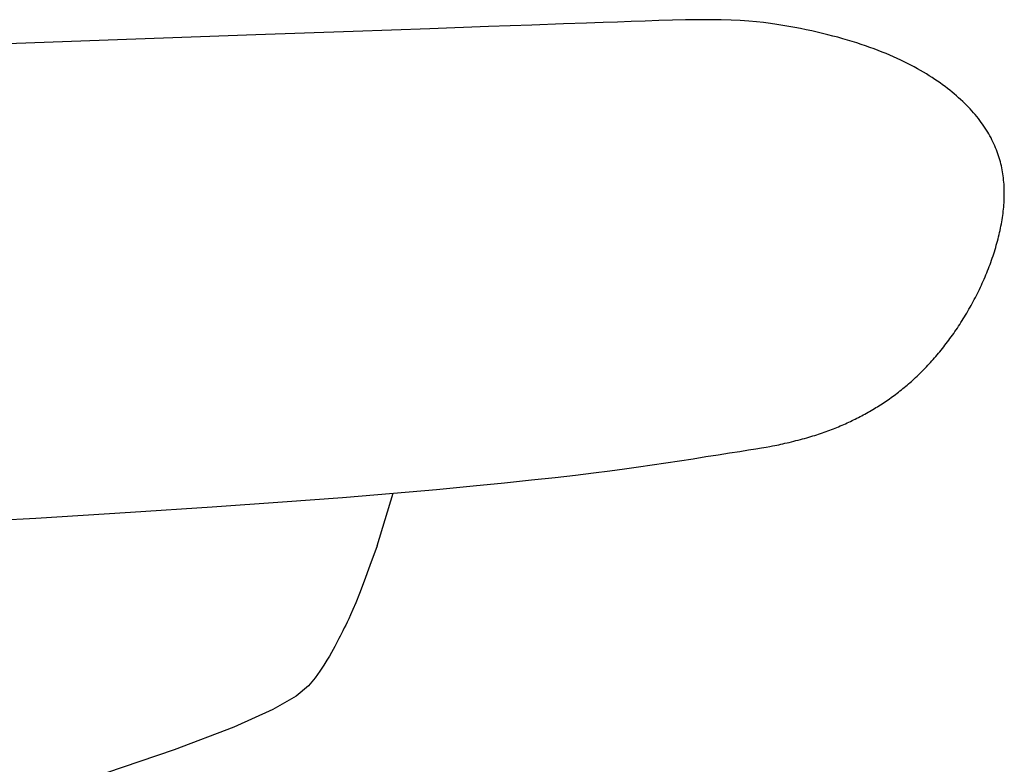
# Model space of a CAD drawing. Units: millimetres. Extents: x -8955.06 to -8948.01, y 21950.52 to 21954.88.
# Drawn here: x -8948.74 to -8948.56, y 21954.23 to 21954.36 of the extents above; entities that cross this region are included whole.
import ezdxf

# ---------------------------------------------------------------- set-up
doc = ezdxf.new("R2010")
doc.units = ezdxf.units.MM
doc.header["$LTSCALE"] = 0.5
doc.layers.add('aStavba-az_objekt', color=7, linetype='Continuous')

msp = doc.modelspace()

# ---------------------------------------------------------------- linework, layer by layer
at = {"layer": 'aStavba-az_objekt'}
for p, q in [((-8948.64845, 21954.36317), (-8948.65643, 21954.36288)), ((-8948.64265, 21954.36338), (-8948.64845, 21954.36317)), ((-8948.63848, 21954.36353), (-8948.64265, 21954.36338)), ((-8948.63538, 21954.36364), (-8948.63848, 21954.36353)), ((-8948.6328, 21954.36373), (-8948.63538, 21954.36364)), ((-8948.63027, 21954.36382), (-8948.6328, 21954.36373)), ((-8948.62773, 21954.36391), (-8948.63027, 21954.36382)), ((-8948.62521, 21954.36399), (-8948.62773, 21954.36391)), ((-8948.62273, 21954.36406), (-8948.62521, 21954.36399)), ((-8948.62033, 21954.36411), (-8948.62273, 21954.36406)), ((-8948.61802, 21954.36414), (-8948.62033, 21954.36411)), ((-8948.61584, 21954.36415), (-8948.61802, 21954.36414)), ((-8948.61382, 21954.36413), (-8948.61584, 21954.36415)), ((-8948.61197, 21954.36409), (-8948.61382, 21954.36413)), ((-8948.61029, 21954.36401), (-8948.61197, 21954.36409)), ((-8948.60875, 21954.3639), (-8948.61029, 21954.36401)), ((-8948.60733, 21954.36378), (-8948.60875, 21954.3639)), ((-8948.60602, 21954.36363), (-8948.60733, 21954.36378)), ((-8948.60478, 21954.36347), (-8948.60602, 21954.36363)), ((-8948.60361, 21954.36329), (-8948.60478, 21954.36347)), ((-8948.60249, 21954.36311), (-8948.60361, 21954.36329)), ((-8948.60138, 21954.36292), (-8948.60249, 21954.36311)), ((-8948.60031, 21954.36272), (-8948.60138, 21954.36292)), ((-8948.69902, 21954.36136), (-8948.721, 21954.36057)), ((-8948.68116, 21954.362), (-8948.69902, 21954.36136)), ((-8948.66715, 21954.3625), (-8948.68116, 21954.362)), ((-8948.65643, 21954.36288), (-8948.66715, 21954.3625)), ((-8948.59925, 21954.36252), (-8948.60031, 21954.36272)), ((-8948.59821, 21954.36231), (-8948.59925, 21954.36252)), ((-8948.5972, 21954.36209), (-8948.59821, 21954.36231)), ((-8948.5962, 21954.36187), (-8948.5972, 21954.36209)), ((-8948.59523, 21954.36164), (-8948.5962, 21954.36187)), ((-8948.59428, 21954.36141), (-8948.59523, 21954.36164)), ((-8948.59334, 21954.36117), (-8948.59428, 21954.36141)), ((-8948.59243, 21954.36093), (-8948.59334, 21954.36117)), ((-8948.721, 21954.36057), (-8948.74626, 21954.35967)), ((-8948.59154, 21954.36068), (-8948.59243, 21954.36093)), ((-8948.59066, 21954.36043), (-8948.59154, 21954.36068)), ((-8948.58981, 21954.36017), (-8948.59066, 21954.36043)), ((-8948.58897, 21954.35991), (-8948.58981, 21954.36017)), ((-8948.58815, 21954.35964), (-8948.58897, 21954.35991)), ((-8948.58735, 21954.35937), (-8948.58815, 21954.35964)), ((-8948.58657, 21954.35909), (-8948.58735, 21954.35937)), ((-8948.5858, 21954.35881), (-8948.58657, 21954.35909)), ((-8948.58506, 21954.35853), (-8948.5858, 21954.35881)), ((-8948.58433, 21954.35824), (-8948.58506, 21954.35853)), ((-8948.58361, 21954.35795), (-8948.58433, 21954.35824)), ((-8948.58291, 21954.35766), (-8948.58361, 21954.35795)), ((-8948.58223, 21954.35736), (-8948.58291, 21954.35766)), ((-8948.58156, 21954.35706), (-8948.58223, 21954.35736)), ((-8948.58091, 21954.35676), (-8948.58156, 21954.35706)), ((-8948.58028, 21954.35645), (-8948.58091, 21954.35676)), ((-8948.57966, 21954.35614), (-8948.58028, 21954.35645)), ((-8948.57905, 21954.35583), (-8948.57966, 21954.35614)), ((-8948.57846, 21954.35551), (-8948.57905, 21954.35583)), ((-8948.57788, 21954.35519), (-8948.57846, 21954.35551)), ((-8948.57732, 21954.35487), (-8948.57788, 21954.35519)), ((-8948.57677, 21954.35455), (-8948.57732, 21954.35487)), ((-8948.57623, 21954.35423), (-8948.57677, 21954.35455)), ((-8948.5757, 21954.3539), (-8948.57623, 21954.35423)), ((-8948.57519, 21954.35357), (-8948.5757, 21954.3539)), ((-8948.57469, 21954.35324), (-8948.57519, 21954.35357)), ((-8948.57421, 21954.35291), (-8948.57469, 21954.35324)), ((-8948.57373, 21954.35258), (-8948.57421, 21954.35291)), ((-8948.57327, 21954.35225), (-8948.57373, 21954.35258)), ((-8948.57281, 21954.35191), (-8948.57327, 21954.35225)), ((-8948.57237, 21954.35158), (-8948.57281, 21954.35191)), ((-8948.57194, 21954.35124), (-8948.57237, 21954.35158)), ((-8948.57152, 21954.3509), (-8948.57194, 21954.35124)), ((-8948.57111, 21954.35056), (-8948.57152, 21954.3509)), ((-8948.57071, 21954.35022), (-8948.57111, 21954.35056)), ((-8948.57032, 21954.34988), (-8948.57071, 21954.35022)), ((-8948.56995, 21954.34954), (-8948.57032, 21954.34988)), ((-8948.56958, 21954.3492), (-8948.56995, 21954.34954)), ((-8948.56922, 21954.34886), (-8948.56958, 21954.3492)), ((-8948.56887, 21954.34851), (-8948.56922, 21954.34886)), ((-8948.56854, 21954.34817), (-8948.56887, 21954.34851)), ((-8948.56821, 21954.34782), (-8948.56854, 21954.34817)), ((-8948.56789, 21954.34747), (-8948.56821, 21954.34782)), ((-8948.56758, 21954.34713), (-8948.56789, 21954.34747)), ((-8948.56728, 21954.34678), (-8948.56758, 21954.34713)), ((-8948.56699, 21954.34643), (-8948.56728, 21954.34678)), ((-8948.56671, 21954.34608), (-8948.56699, 21954.34643)), ((-8948.56644, 21954.34573), (-8948.56671, 21954.34608)), ((-8948.56618, 21954.34537), (-8948.56644, 21954.34573)), ((-8948.56592, 21954.34502), (-8948.56618, 21954.34537)), ((-8948.56568, 21954.34467), (-8948.56592, 21954.34502)), ((-8948.56544, 21954.34431), (-8948.56568, 21954.34467)), ((-8948.56521, 21954.34396), (-8948.56544, 21954.34431)), ((-8948.565, 21954.3436), (-8948.56521, 21954.34396)), ((-8948.56479, 21954.34324), (-8948.565, 21954.3436)), ((-8948.56458, 21954.34289), (-8948.56479, 21954.34324)), ((-8948.56439, 21954.34253), (-8948.56458, 21954.34289)), ((-8948.56421, 21954.34217), (-8948.56439, 21954.34253)), ((-8948.56403, 21954.34181), (-8948.56421, 21954.34217)), ((-8948.56386, 21954.34145), (-8948.56403, 21954.34181)), ((-8948.5637, 21954.34109), (-8948.56386, 21954.34145)), ((-8948.56354, 21954.34072), (-8948.5637, 21954.34109)), ((-8948.5634, 21954.34036), (-8948.56354, 21954.34072)), ((-8948.56326, 21954.34), (-8948.5634, 21954.34036)), ((-8948.56313, 21954.33963), (-8948.56326, 21954.34)), ((-8948.56301, 21954.33926), (-8948.56313, 21954.33963)), ((-8948.56289, 21954.3389), (-8948.56301, 21954.33926)), ((-8948.56278, 21954.33853), (-8948.56289, 21954.3389)), ((-8948.56268, 21954.33816), (-8948.56278, 21954.33853)), ((-8948.56259, 21954.33779), (-8948.56268, 21954.33816)), ((-8948.5625, 21954.33742), (-8948.56259, 21954.33779)), ((-8948.56242, 21954.33705), (-8948.5625, 21954.33742)), ((-8948.56235, 21954.33668), (-8948.56242, 21954.33705)), ((-8948.56228, 21954.33631), (-8948.56235, 21954.33668)), ((-8948.56222, 21954.33594), (-8948.56228, 21954.33631)), ((-8948.56217, 21954.33556), (-8948.56222, 21954.33594)), ((-8948.56212, 21954.33519), (-8948.56217, 21954.33556)), ((-8948.56208, 21954.33481), (-8948.56212, 21954.33519)), ((-8948.56204, 21954.33444), (-8948.56208, 21954.33481)), ((-8948.56201, 21954.33406), (-8948.56204, 21954.33444)), ((-8948.56199, 21954.33368), (-8948.56201, 21954.33406)), ((-8948.56197, 21954.33331), (-8948.56199, 21954.33368)), ((-8948.56196, 21954.33293), (-8948.56197, 21954.33331)), ((-8948.56196, 21954.33255), (-8948.56196, 21954.33293)), ((-8948.56196, 21954.33217), (-8948.56196, 21954.33255)), ((-8948.56204, 21954.33025), (-8948.56201, 21954.33064)), ((-8948.56201, 21954.33064), (-8948.56199, 21954.33102)), ((-8948.56199, 21954.33102), (-8948.56197, 21954.3314)), ((-8948.56197, 21954.3314), (-8948.56196, 21954.33179)), ((-8948.56196, 21954.33179), (-8948.56196, 21954.33217)), ((-8948.56224, 21954.32832), (-8948.56219, 21954.32871)), ((-8948.56219, 21954.32871), (-8948.56215, 21954.3291)), ((-8948.56215, 21954.3291), (-8948.56211, 21954.32948)), ((-8948.56211, 21954.32948), (-8948.56207, 21954.32987)), ((-8948.56207, 21954.32987), (-8948.56204, 21954.33025)), ((-8948.56249, 21954.32677), (-8948.56242, 21954.32716)), ((-8948.56242, 21954.32716), (-8948.56236, 21954.32755)), ((-8948.56236, 21954.32755), (-8948.5623, 21954.32794)), ((-8948.5623, 21954.32794), (-8948.56224, 21954.32832)), ((-8948.5629, 21954.32482), (-8948.56281, 21954.32521)), ((-8948.56281, 21954.32521), (-8948.56273, 21954.3256)), ((-8948.56273, 21954.3256), (-8948.56265, 21954.32599)), ((-8948.56265, 21954.32599), (-8948.56257, 21954.32638)), ((-8948.56257, 21954.32638), (-8948.56249, 21954.32677)), ((-8948.56342, 21954.32287), (-8948.56331, 21954.32326)), ((-8948.56331, 21954.32326), (-8948.5632, 21954.32365)), ((-8948.5632, 21954.32365), (-8948.5631, 21954.32404)), ((-8948.5631, 21954.32404), (-8948.563, 21954.32443)), ((-8948.563, 21954.32443), (-8948.5629, 21954.32482)), ((-8948.56389, 21954.32131), (-8948.56377, 21954.3217)), ((-8948.56377, 21954.3217), (-8948.56365, 21954.32208)), ((-8948.56365, 21954.32208), (-8948.56353, 21954.32248)), ((-8948.56353, 21954.32248), (-8948.56342, 21954.32287)), ((-8948.56457, 21954.31937), (-8948.56443, 21954.31975)), ((-8948.56443, 21954.31975), (-8948.56429, 21954.32014)), ((-8948.56429, 21954.32014), (-8948.56415, 21954.32053)), ((-8948.56415, 21954.32053), (-8948.56402, 21954.32092)), ((-8948.56402, 21954.32092), (-8948.56389, 21954.32131)), ((-8948.56517, 21954.31783), (-8948.56502, 21954.31821)), ((-8948.56502, 21954.31821), (-8948.56487, 21954.3186)), ((-8948.56487, 21954.3186), (-8948.56472, 21954.31898)), ((-8948.56472, 21954.31898), (-8948.56457, 21954.31937)), ((-8948.56599, 21954.31593), (-8948.56582, 21954.31631)), ((-8948.56582, 21954.31631), (-8948.56566, 21954.31669)), ((-8948.56566, 21954.31669), (-8948.56549, 21954.31707)), ((-8948.56549, 21954.31707), (-8948.56533, 21954.31745)), ((-8948.56533, 21954.31745), (-8948.56517, 21954.31783)), ((-8948.56688, 21954.31406), (-8948.5667, 21954.31443)), ((-8948.5667, 21954.31443), (-8948.56652, 21954.31481)), ((-8948.56652, 21954.31481), (-8948.56634, 21954.31518)), ((-8948.56634, 21954.31518), (-8948.56616, 21954.31555)), ((-8948.56616, 21954.31555), (-8948.56599, 21954.31593)), ((-8948.56783, 21954.31224), (-8948.56764, 21954.3126)), ((-8948.56764, 21954.3126), (-8948.56745, 21954.31296)), ((-8948.56745, 21954.31296), (-8948.56726, 21954.31333)), ((-8948.56726, 21954.31333), (-8948.56707, 21954.3137)), ((-8948.56707, 21954.3137), (-8948.56688, 21954.31406)), ((-8948.56884, 21954.31046), (-8948.56864, 21954.31081)), ((-8948.56864, 21954.31081), (-8948.56843, 21954.31116)), ((-8948.56843, 21954.31116), (-8948.56823, 21954.31152)), ((-8948.56823, 21954.31152), (-8948.56803, 21954.31188)), ((-8948.56803, 21954.31188), (-8948.56783, 21954.31224)), ((-8948.5699, 21954.30874), (-8948.56968, 21954.30908)), ((-8948.56968, 21954.30908), (-8948.56947, 21954.30942)), ((-8948.56947, 21954.30942), (-8948.56926, 21954.30976)), ((-8948.56926, 21954.30976), (-8948.56905, 21954.31011)), ((-8948.56905, 21954.31011), (-8948.56884, 21954.31046)), ((-8948.57122, 21954.30675), (-8948.57099, 21954.30708)), ((-8948.57099, 21954.30708), (-8948.57077, 21954.3074)), ((-8948.57077, 21954.3074), (-8948.57055, 21954.30773)), ((-8948.57055, 21954.30773), (-8948.57033, 21954.30807)), ((-8948.57033, 21954.30807), (-8948.57011, 21954.3084)), ((-8948.57011, 21954.3084), (-8948.5699, 21954.30874)), ((-8948.57235, 21954.30518), (-8948.57213, 21954.30549)), ((-8948.57213, 21954.30549), (-8948.5719, 21954.3058)), ((-8948.5719, 21954.3058), (-8948.57167, 21954.30612)), ((-8948.57167, 21954.30612), (-8948.57144, 21954.30643)), ((-8948.57144, 21954.30643), (-8948.57122, 21954.30675)), ((-8948.57376, 21954.30339), (-8948.57352, 21954.30368)), ((-8948.57352, 21954.30368), (-8948.57329, 21954.30398)), ((-8948.57329, 21954.30398), (-8948.57305, 21954.30427)), ((-8948.57305, 21954.30427), (-8948.57282, 21954.30457)), ((-8948.57282, 21954.30457), (-8948.57259, 21954.30487)), ((-8948.57259, 21954.30487), (-8948.57235, 21954.30518)), ((-8948.57544, 21954.30144), (-8948.5752, 21954.30171)), ((-8948.5752, 21954.30171), (-8948.57496, 21954.30198)), ((-8948.57496, 21954.30198), (-8948.57471, 21954.30226)), ((-8948.57471, 21954.30226), (-8948.57447, 21954.30254)), ((-8948.57447, 21954.30254), (-8948.57423, 21954.30282)), ((-8948.57423, 21954.30282), (-8948.574, 21954.3031)), ((-8948.574, 21954.3031), (-8948.57376, 21954.30339)), ((-8948.57718, 21954.29964), (-8948.57693, 21954.29989)), ((-8948.57693, 21954.29989), (-8948.57668, 21954.30014)), ((-8948.57668, 21954.30014), (-8948.57643, 21954.30039)), ((-8948.57643, 21954.30039), (-8948.57618, 21954.30065)), ((-8948.57618, 21954.30065), (-8948.57593, 21954.30091)), ((-8948.57593, 21954.30091), (-8948.57569, 21954.30118)), ((-8948.57569, 21954.30118), (-8948.57544, 21954.30144)), ((-8948.57896, 21954.29797), (-8948.5787, 21954.2982)), ((-8948.5787, 21954.2982), (-8948.57845, 21954.29843)), ((-8948.57845, 21954.29843), (-8948.57819, 21954.29867)), ((-8948.57819, 21954.29867), (-8948.57794, 21954.2989)), ((-8948.57794, 21954.2989), (-8948.57768, 21954.29915)), ((-8948.57768, 21954.29915), (-8948.57743, 21954.29939)), ((-8948.57743, 21954.29939), (-8948.57718, 21954.29964)), ((-8948.58133, 21954.296), (-8948.58106, 21954.29621)), ((-8948.58106, 21954.29621), (-8948.5808, 21954.29642)), ((-8948.5808, 21954.29642), (-8948.58053, 21954.29664)), ((-8948.58053, 21954.29664), (-8948.58027, 21954.29685)), ((-8948.58027, 21954.29685), (-8948.58, 21954.29707)), ((-8948.58, 21954.29707), (-8948.57974, 21954.29729)), ((-8948.57974, 21954.29729), (-8948.57948, 21954.29751)), ((-8948.57948, 21954.29751), (-8948.57922, 21954.29774)), ((-8948.57922, 21954.29774), (-8948.57896, 21954.29797)), ((-8948.58378, 21954.29424), (-8948.58351, 21954.29442)), ((-8948.58351, 21954.29442), (-8948.58323, 21954.29461)), ((-8948.58323, 21954.29461), (-8948.58296, 21954.2948)), ((-8948.58296, 21954.2948), (-8948.58268, 21954.295)), ((-8948.58268, 21954.295), (-8948.58241, 21954.2952)), ((-8948.58241, 21954.2952), (-8948.58214, 21954.29539)), ((-8948.58214, 21954.29539), (-8948.58187, 21954.29559)), ((-8948.58187, 21954.29559), (-8948.5816, 21954.2958)), ((-8948.5816, 21954.2958), (-8948.58133, 21954.296)), ((-8948.58661, 21954.29248), (-8948.58632, 21954.29265)), ((-8948.58632, 21954.29265), (-8948.58603, 21954.29282)), ((-8948.58603, 21954.29282), (-8948.58575, 21954.29299)), ((-8948.58575, 21954.29299), (-8948.58547, 21954.29316)), ((-8948.58547, 21954.29316), (-8948.58518, 21954.29333)), ((-8948.58518, 21954.29333), (-8948.5849, 21954.29351)), ((-8948.5849, 21954.29351), (-8948.58462, 21954.29369)), ((-8948.58462, 21954.29369), (-8948.58434, 21954.29387)), ((-8948.58434, 21954.29387), (-8948.58406, 21954.29405)), ((-8948.58406, 21954.29405), (-8948.58378, 21954.29424)), ((-8948.58984, 21954.29078), (-8948.58954, 21954.29092)), ((-8948.58954, 21954.29092), (-8948.58924, 21954.29107)), ((-8948.58924, 21954.29107), (-8948.58894, 21954.29122)), ((-8948.58894, 21954.29122), (-8948.58865, 21954.29137)), ((-8948.58865, 21954.29137), (-8948.58835, 21954.29152)), ((-8948.58835, 21954.29152), (-8948.58806, 21954.29168)), ((-8948.58806, 21954.29168), (-8948.58777, 21954.29184)), ((-8948.58777, 21954.29184), (-8948.58747, 21954.29199)), ((-8948.58747, 21954.29199), (-8948.58718, 21954.29215)), ((-8948.58718, 21954.29215), (-8948.5869, 21954.29232)), ((-8948.5869, 21954.29232), (-8948.58661, 21954.29248)), ((-8948.59424, 21954.28891), (-8948.59391, 21954.28903)), ((-8948.59391, 21954.28903), (-8948.59358, 21954.28916)), ((-8948.59358, 21954.28916), (-8948.59326, 21954.28929)), ((-8948.59326, 21954.28929), (-8948.59293, 21954.28941)), ((-8948.59293, 21954.28941), (-8948.59261, 21954.28954)), ((-8948.59261, 21954.28954), (-8948.5923, 21954.28967)), ((-8948.5923, 21954.28967), (-8948.59198, 21954.28981)), ((-8948.59198, 21954.28981), (-8948.59167, 21954.28994)), ((-8948.59167, 21954.28994), (-8948.59136, 21954.29008)), ((-8948.59136, 21954.29008), (-8948.59105, 21954.29021)), ((-8948.59105, 21954.29021), (-8948.59074, 21954.29035)), ((-8948.59074, 21954.29035), (-8948.59044, 21954.29049)), ((-8948.59044, 21954.29049), (-8948.59014, 21954.29063)), ((-8948.59014, 21954.29063), (-8948.58984, 21954.29078)), ((-8948.6001, 21954.28712), (-8948.5997, 21954.28722)), ((-8948.5997, 21954.28722), (-8948.5993, 21954.28732)), ((-8948.5993, 21954.28732), (-8948.59891, 21954.28743)), ((-8948.59891, 21954.28743), (-8948.59852, 21954.28753)), ((-8948.59852, 21954.28753), (-8948.59814, 21954.28764)), ((-8948.59814, 21954.28764), (-8948.59777, 21954.28775)), ((-8948.59777, 21954.28775), (-8948.59739, 21954.28786)), ((-8948.59739, 21954.28786), (-8948.59703, 21954.28797)), ((-8948.59703, 21954.28797), (-8948.59666, 21954.28809)), ((-8948.59666, 21954.28809), (-8948.59631, 21954.2882)), ((-8948.59631, 21954.2882), (-8948.59595, 21954.28832)), ((-8948.59595, 21954.28832), (-8948.5956, 21954.28843)), ((-8948.5956, 21954.28843), (-8948.59526, 21954.28855)), ((-8948.59526, 21954.28855), (-8948.59491, 21954.28867)), ((-8948.59491, 21954.28867), (-8948.59458, 21954.28879)), ((-8948.59458, 21954.28879), (-8948.59424, 21954.28891)), ((-8948.61039, 21954.28516), (-8948.60879, 21954.28542)), ((-8948.60879, 21954.28542), (-8948.60747, 21954.28563)), ((-8948.60747, 21954.28563), (-8948.60641, 21954.28581)), ((-8948.60641, 21954.28581), (-8948.60557, 21954.28595)), ((-8948.60557, 21954.28595), (-8948.60491, 21954.28606)), ((-8948.60491, 21954.28606), (-8948.60438, 21954.28615)), ((-8948.60438, 21954.28615), (-8948.60396, 21954.28623)), ((-8948.60396, 21954.28623), (-8948.6036, 21954.28631)), ((-8948.6036, 21954.28631), (-8948.60325, 21954.28638)), ((-8948.60325, 21954.28638), (-8948.60289, 21954.28646)), ((-8948.60289, 21954.28646), (-8948.60252, 21954.28654)), ((-8948.60252, 21954.28654), (-8948.60213, 21954.28663)), ((-8948.60213, 21954.28663), (-8948.60173, 21954.28672)), ((-8948.60173, 21954.28672), (-8948.60133, 21954.28681)), ((-8948.60133, 21954.28681), (-8948.60092, 21954.28691)), ((-8948.60092, 21954.28691), (-8948.60051, 21954.28701)), ((-8948.60051, 21954.28701), (-8948.6001, 21954.28712)), ((-8948.62142, 21954.28344), (-8948.61895, 21954.28382)), ((-8948.61895, 21954.28382), (-8948.61658, 21954.28419)), ((-8948.61658, 21954.28419), (-8948.61433, 21954.28454)), ((-8948.61433, 21954.28454), (-8948.61225, 21954.28487)), ((-8948.61225, 21954.28487), (-8948.61039, 21954.28516)), ((-8948.63419, 21954.2816), (-8948.63148, 21954.28196)), ((-8948.63148, 21954.28196), (-8948.62893, 21954.28232)), ((-8948.62893, 21954.28232), (-8948.62643, 21954.28269)), ((-8948.62643, 21954.28269), (-8948.62392, 21954.28306)), ((-8948.62392, 21954.28306), (-8948.62142, 21954.28344)), ((-8948.64853, 21954.27992), (-8948.64422, 21954.28039)), ((-8948.64422, 21954.28039), (-8948.64046, 21954.28082)), ((-8948.64046, 21954.28082), (-8948.63715, 21954.28122)), ((-8948.63715, 21954.28122), (-8948.63419, 21954.2816)), ((-8948.6738, 21954.2775), (-8948.6659, 21954.2782)), ((-8948.6659, 21954.2782), (-8948.65921, 21954.27883)), ((-8948.65921, 21954.27883), (-8948.65349, 21954.2794)), ((-8948.65349, 21954.2794), (-8948.64853, 21954.27992)), ((-8948.69411, 21954.27591), (-8948.68313, 21954.27674)), ((-8948.68313, 21954.27674), (-8948.6738, 21954.2775)), ((-8948.67678, 21954.26785), (-8948.67387, 21954.27749)), ((-8948.72197, 21954.27402), (-8948.70698, 21954.275)), ((-8948.70698, 21954.275), (-8948.69411, 21954.27591)), ((-8948.75904, 21954.27181), (-8948.7393, 21954.27295)), ((-8948.7393, 21954.27295), (-8948.72197, 21954.27402)), ((-8948.67678, 21954.26785), (-8948.67811, 21954.26426)), ((-8948.67811, 21954.26426), (-8948.67918, 21954.2614)), ((-8948.67918, 21954.2614), (-8948.68004, 21954.25917)), ((-8948.68004, 21954.25917), (-8948.68071, 21954.25746)), ((-8948.68071, 21954.25746), (-8948.68124, 21954.25619)), ((-8948.68165, 21954.25524), (-8948.68198, 21954.25452)), ((-8948.68124, 21954.25619), (-8948.68165, 21954.25524)), ((-8948.68254, 21954.25338), (-8948.68281, 21954.25285)), ((-8948.68227, 21954.25393), (-8948.68254, 21954.25338)), ((-8948.68198, 21954.25452), (-8948.68227, 21954.25393)), ((-8948.68357, 21954.25136), (-8948.68382, 21954.25089)), ((-8948.68332, 21954.25185), (-8948.68357, 21954.25136)), ((-8948.68307, 21954.25234), (-8948.68332, 21954.25185)), ((-8948.68281, 21954.25285), (-8948.68307, 21954.25234)), ((-8948.68456, 21954.24944), (-8948.68483, 21954.24892)), ((-8948.68431, 21954.24993), (-8948.68456, 21954.24944)), ((-8948.68406, 21954.25041), (-8948.68431, 21954.24993)), ((-8948.68382, 21954.25089), (-8948.68406, 21954.25041)), ((-8948.68552, 21954.24768), (-8948.68599, 21954.24692)), ((-8948.68514, 21954.24835), (-8948.68552, 21954.24768)), ((-8948.68483, 21954.24892), (-8948.68514, 21954.24835)), ((-8948.68657, 21954.24601), (-8948.68728, 21954.24495)), ((-8948.68599, 21954.24692), (-8948.68657, 21954.24601)), ((-8948.68728, 21954.24495), (-8948.68815, 21954.24371)), ((-8948.68934, 21954.24223), (-8948.69161, 21954.24035)), ((-8948.68815, 21954.24371), (-8948.68934, 21954.24223)), ((-8948.69161, 21954.24035), (-8948.69587, 21954.2379)), ((-8948.69587, 21954.2379), (-8948.70302, 21954.23469)), ((-8948.70302, 21954.23469), (-8948.71395, 21954.23054)), ((-8948.71395, 21954.23054), (-8948.72959, 21954.22526))]:
    msp.add_line(p, q, dxfattribs=at)

doc.saveas('drawing.dxf')
